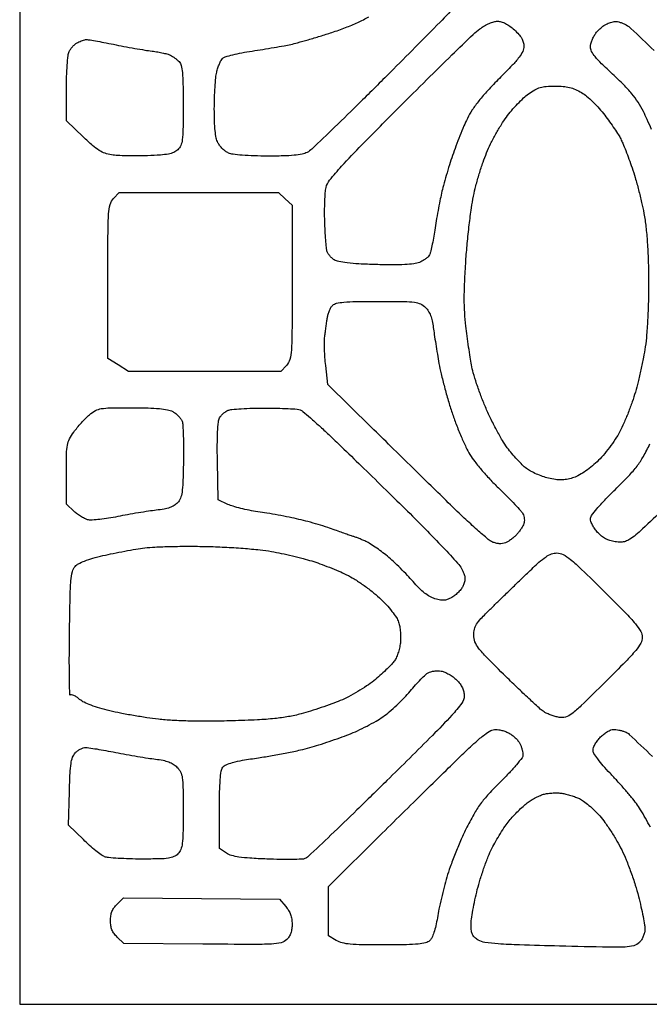
# Model space of a CAD drawing. Extents: x 0 to 176, y 0 to 353.
# Drawn here: x 0 to 62, y 0 to 96 of the extents above; entities that cross this region are included whole.
import ezdxf

# ---------------------------------------------------------------- set-up
doc = ezdxf.new("R2010")
doc.units = 0
doc.header["$MEASUREMENT"] = 0

msp = doc.modelspace()

# ---------------------------------------------------------------- linework, layer by layer
msp.add_lwpolyline([(88.011, 353.314), (0, 353.314), (0, 176.657), (0, 0), (88.011, 0), (176.022, 0), (176.022, 176.657), (176.022, 353.314)], close=True)
for points in [[(42.756153, 97.896357, -0.01517), (41.152224, 96.172233, -0.000966), (36.293873, 91.276533, -0.002028), (33.3835, 88.378701, -0.003051), (30.820327, 85.877905, -0.001228), (28.605606, 83.753776, -0.069035), (28.143114, 83.420647, -0.075746), (27.657254, 83.251421, -0.022584), (26.877318, 83.142466, -0.016934), (25.793137, 83.077583, -0.006478), (24.281565, 83.058, -0.007565), (22.936833, 83.078348, -0.012142), (21.791397, 83.140885, -0.012051), (20.886452, 83.234358, -0.075266), (20.439903, 83.36145, -0.054031), (20.158463, 83.52843, -0.032478), (19.863217, 83.781368, -0.032235), (19.599171, 84.074617, -0.047873), (19.411951, 84.364836, -0.069521), (19.249686, 84.825853, -0.023179), (19.140216, 85.534513, -0.018498), (19.074567, 86.471871, -0.008812), (19.05606, 87.680886, -0.00776), (19.075218, 88.75494, -0.00796), (19.127682, 89.818812, -0.007761), (19.202187, 90.739862, -0.032939), (19.291371, 91.28524, -0.022994), (19.404903, 91.689278, -0.022189), (19.556218, 92.086123, -0.022751), (19.720666, 92.422984, -0.071562), (19.871049, 92.623906, -0.123911), (20.131632, 92.779694, -0.0115), (20.86048, 92.980833, -0.014245), (21.754307, 93.178625, -0.010711), (22.747237, 93.346889, 0.003073), (23.807379, 93.509926, 0.00276), (24.90412, 93.691711, 0.002766), (25.886345, 93.86569, 0.008691), (26.543, 93.997585, 0.013399), (27.210703, 94.162681, 0.003725), (28.247945, 94.457178, 0.003757), (29.417412, 94.808209, 0.003933), (30.563665, 95.171581, 0.012992), (31.902692, 95.646506, 0.016985), (33.098719, 96.153289, 0.018252), (34.181738, 96.705136, 0.020441)], [(61.857701, 85.679853, 0.005567), (61.437362, 86.633881, 0.009726), (61.065088, 87.413307, 0.02663), (60.540478, 88.333207, 0.028988), (59.934452, 89.165273, 0.0242), (59.146278, 90.035704, 0.011352), (58.048997, 91.086704, -0.007572), (56.964095, 92.110234, -0.028781), (56.334959, 92.796753, -0.047533), (55.988731, 93.314673, -0.124201), (55.88, 93.745643, -0.062741), (55.918777, 94.053452, -0.032064), (56.03953, 94.424358, -0.031265), (56.215174, 94.796139, -0.040685), (56.423082, 95.109908, -0.02826), (56.670356, 95.390129, -0.023105), (56.964206, 95.661182, -0.023701), (57.258571, 95.885643, -0.055078), (57.502582, 96.017062, -0.016318), (57.732164, 96.101219, -0.014056), (57.978398, 96.174863, -0.014279), (58.205643, 96.229017, -0.039184), (58.369114, 96.2499, -0.07465), (58.540942, 96.232609, -0.020211), (58.803735, 96.154265, -0.019988), (59.098299, 96.039974, -0.019534), (59.385114, 95.901726, -0.068575), (59.848723, 95.567131, -0.001179), (62.107896, 93.400702, -0.002975)], [(63.045158, 48.521689, -0.001245), (60.991106, 46.543808, -0.024144), (60.325, 45.964591, -0.020574), (59.738796, 45.540478, -0.067287), (59.309, 45.332436, -0.078027), (58.874981, 45.262085, -0.034372), (58.293, 45.299243, -0.040054), (57.792757, 45.407197, -0.049682), (57.352835, 45.589002, -0.049264), (56.954526, 45.855475, -0.038387), (56.5785, 46.216324, -0.029965), (56.311179, 46.554198, -0.029665), (56.085184, 46.922706, -0.031051), (55.927328, 47.268065, -0.091918), (55.88, 47.523336, -0.159802), (55.990051, 47.858879, -0.015999), (56.518248, 48.5313, -0.016817), (57.275014, 49.374428, -0.008325), (58.288294, 50.395128, 0.008796), (59.625104, 51.744263, 0.028316), (60.445243, 52.705023, 0.034429), (61.06411, 53.647245, 0.018526), (61.70041, 54.883695, 0.012241)], [(61.747288, 17.341316, 0.008665), (61.266505, 18.225247, 0.008763), (60.781582, 19.047187, 0.019096), (60.375146, 19.655883, 0.01554), (59.914672, 20.251663, 0.006222), (59.249407, 21.039072, 0.00615), (58.510797, 21.870655, 0.007721), (57.805124, 22.622097, -0.012689), (57.123596, 23.362431, -0.021087), (56.592637, 24.023716, -0.021642), (56.22396, 24.573064, -0.137812), (56.134, 24.893253, -0.096588), (56.184876, 25.154162, -0.03443), (56.352098, 25.496839, -0.032625), (56.592333, 25.857153, -0.033042), (56.876462, 26.181538, -0.031056), (57.198272, 26.465676, -0.031624), (57.550932, 26.705902, -0.033328), (57.882849, 26.873723, -0.100712), (58.129926, 26.924, -0.03482), (58.37023, 26.907245, -0.016764), (58.674559, 26.854143, -0.016533), (58.989576, 26.777275, -0.022735), (59.266417, 26.68619, -0.098848), (59.685466, 26.423248, -0.001273), (61.951925, 24.269182, -0.00364)]]:
    msp.add_lwpolyline(points, format="xyb")
for points in [[(46.77784, 96.266, -0.072935), (47.149205, 96.211539, -0.045838), (47.556895, 96.04736, -0.039538), (47.988755, 95.780509, -0.027332), (48.433063, 95.415915, -0.025077), (48.864932, 94.978339, -0.051178), (49.147553, 94.587791, -0.063445), (49.306482, 94.209186, -0.067783), (49.360667, 93.811331, -0.112745), (49.24696, 93.313478, -0.050367), (48.893798, 92.737111, -0.027833), (48.220816, 91.947836, -0.005977), (46.963807, 90.660916, 0.009768), (45.827228, 89.479506, 0.018134), (44.96008, 88.471174, 0.022158), (44.306949, 87.5748, 0.034109), (43.832656, 86.741, 0.011639), (43.500235, 86.007907, 0.005468), (43.103093, 85.045879, 0.005415), (42.708727, 84.028332, 0.007584), (42.38017, 83.110459, 0.006267), (42.078748, 82.188692, 0.004603), (41.766834, 81.15963, 0.004651), (41.489638, 80.180168, 0.010311), (41.300746, 79.427459, 0.007286), (41.14071, 78.679108, 0.003524), (40.956653, 77.717185, 0.003494), (40.778912, 76.712051, 0.005015), (40.636619, 75.819, -0.006942), (40.504671, 75.010929, -0.008626), (40.358614, 74.263561, -0.007244), (40.216597, 73.642306, -0.062606), (40.115567, 73.377336, -0.081017), (39.978859, 73.197879, -0.030551), (39.736132, 72.994662, -0.029291), (39.439907, 72.801692, -0.03154), (39.130215, 72.649888, -0.067799), (38.594644, 72.508957, -0.017936), (37.711098, 72.43274, -0.014135), (36.503281, 72.406266, -0.005817), (34.866008, 72.435718, -0.005757), (33.215863, 72.503635, -0.015734), (32.052458, 72.601728, -0.020227), (31.232767, 72.730673, -0.092874), (30.788068, 72.909166, -0.045398), (30.556383, 73.088106, -0.035983), (30.340528, 73.319586, -0.037125), (30.170617, 73.565652, -0.071484), (30.080306, 73.787, -0.038911), (30.026439, 74.106783, -0.00429), (29.966653, 74.847687, -0.005215), (29.912172, 75.732327, -0.004197), (29.871505, 76.684488, -0.008749), (29.855032, 77.665285, -0.009013), (29.87322, 78.636351, -0.008794), (29.918933, 79.476741, -0.037492), (29.992451, 79.973675, -0.11588), (30.344439, 80.697614, -0.013595), (31.523094, 82.067575, -0.009689), (33.49488, 84.154479, -0.001892), (37.132183, 87.829757, -0.00169), (39.861657, 90.548487, -0.00236), (42.322302, 92.960057, -0.001423), (44.409464, 94.974863, -0.030853), (45.05961, 95.52607, -0.030326), (45.496364, 95.812786, -0.028418), (45.973972, 96.051474, -0.029802), (46.426518, 96.215154, -0.071989)], [(6.51254, 94.470809, -0.055689), (6.71289, 94.460389, -0.002352), (7.415406, 94.341296, -0.004023), (8.247671, 94.189265, -0.002848), (9.17954, 94.005772, 0.003525), (10.192172, 93.807799, 0.002954), (11.26899, 93.611731, 0.00298), (12.255291, 93.444213, 0.00818), (12.954, 93.341527, -0.010669), (13.519979, 93.255468, -0.011646), (14.065385, 93.147445, -0.011158), (14.526832, 93.033966, -0.055114), (14.775694, 92.936419, -0.026861), (14.967155, 92.822329, -0.014024), (15.193371, 92.661123, -0.013907), (15.416798, 92.482285, -0.020648), (15.601194, 92.31252, -0.138428), (15.810764, 91.938115, -0.035469), (15.925379, 91.246705, -0.019667), (15.986693, 90.113204, -0.003678), (16.002, 88.032224, -0.002838), (15.988551, 85.662807, -0.027622), (15.921837, 84.662325, -0.070911), (15.766949, 84.087956, -0.10786), (15.467838, 83.668867, -0.084771), (15.080342, 83.422188, -0.051461), (14.559159, 83.263859, -0.030951), (13.786333, 83.162653, -0.007875), (12.523356, 83.096181, -0.007585), (11.519023, 83.074421, -0.007151), (10.494536, 83.082419, -0.007132), (9.58724, 83.115433, -0.024559), (9.001439, 83.174057, -0.048603), (8.356335, 83.336019, -0.055363), (7.784143, 83.615051, -0.038531), (7.142132, 84.094416, -0.01122), (6.230921, 84.927811), (4.572, 86.514871), (4.572, 89.600484, -0.008224), (4.592405, 90.840969, -0.010825), (4.654105, 91.971018, -0.009327), (4.742698, 92.902281, -0.078668), (4.854977, 93.307163, -0.04756), (5.003029, 93.564204, -0.033438), (5.214195, 93.822958, -0.033881), (5.452085, 94.045347, -0.058332), (5.680477, 94.190924, -0.01624), (5.909428, 94.292744, -0.015375), (6.148686, 94.381502, -0.015535), (6.365113, 94.446892, -0.050805)], [(52.403294, 89.916, -0.02041), (53.201754, 89.883394, -0.039083), (53.83462, 89.781422, -0.042763), (54.40543, 89.590135, -0.030325), (55.008087, 89.284415, -0.043291), (55.504505, 88.932545, -0.017562), (56.118172, 88.374158, -0.017221), (56.739896, 87.723899, -0.020986), (57.273705, 87.072575, -0.006341), (57.757061, 86.412299, -0.006204), (58.227115, 85.735185, -0.006127), (58.624918, 85.130865, -0.023169), (58.851244, 84.738838, -0.020984), (59.046646, 84.318652, -0.004923), (59.336971, 83.599054, -0.005064), (59.654634, 82.764004, -0.004958), (59.957626, 81.916802, -0.012971), (60.263986, 80.952468, -0.007029), (60.59309, 79.752171, -0.006997), (60.893973, 78.520285, -0.010975), (61.114418, 77.452624, -0.017072), (61.309085, 76.142651, -0.010909), (61.449846, 74.609704, -0.009602), (61.53864, 72.85456, -0.006637), (61.57458, 70.866, -0.007143), (61.557463, 69.061817, -0.006718), (61.488957, 67.221557, -0.006916), (61.382191, 65.567965, -0.018237), (61.246272, 64.389, -0.009882), (61.068201, 63.357897, -0.005963), (60.818525, 62.143084, -0.005972), (60.541544, 60.941601, -0.01041), (60.279378, 59.953457, -0.014226), (59.977295, 59.005874, -0.009363), (59.578643, 57.933069, -0.009423), (59.151158, 56.902947, -0.017908), (58.762394, 56.094049, -0.024065), (58.316567, 55.33653, -0.016083), (57.73824, 54.512987, -0.016151), (57.114079, 53.735898, -0.026075), (56.528977, 53.121683, -0.021167), (55.915123, 52.588482, -0.022432), (55.269807, 52.119929, -0.024037), (54.653535, 51.754613, -0.049023), (54.133589, 51.541455, -0.027885), (53.542794, 51.399792, -0.043351), (53.021476, 51.351202, -0.039483), (52.465688, 51.391642, -0.018826), (51.761287, 51.526532, -0.027198), (51.197264, 51.689476, -0.019537), (50.586813, 51.929547, -0.019815), (50.022201, 52.204645, -0.03967), (49.605211, 52.473281, -0.031569), (49.210069, 52.816173, -0.012308), (48.707352, 53.336334, -0.012127), (48.189188, 53.927747, -0.014743), (47.734216, 54.507074, -0.026069), (47.263424, 55.21922, -0.01009), (46.683841, 56.250948, -0.009957), (46.099412, 57.396551, -0.012138), (45.600282, 58.491962, -0.010834), (45.156754, 59.597253, -0.00944), (44.739663, 60.772383, -0.009535), (44.402756, 61.849628, -0.027531), (44.225294, 62.611, -0.005613), (44.103171, 63.354889, -0.002354), (43.954741, 64.358838, -0.002329), (43.806027, 65.434221, -0.003025), (43.680317, 66.421, -0.016834), (43.567487, 67.714668, -0.013384), (43.530245, 69.116204, -0.011119), (43.566998, 70.753988, -0.005889), (43.681593, 72.781788, -0.006567), (43.822434, 74.508987, -0.005573), (44.015452, 76.329274, -0.005624), (44.228409, 77.983442, -0.015701), (44.427114, 79.136293, -0.014136), (44.665458, 80.152622, -0.008893), (44.99835, 81.326145, -0.008927), (45.367294, 82.469848, -0.016146), (45.71587, 83.3898, -0.016963), (46.111242, 84.255537, -0.011076), (46.622716, 85.227344, -0.011143), (47.164119, 86.15368, -0.020849), (47.649142, 86.873566, -0.017951), (48.152128, 87.507818, -0.013746), (48.74491, 88.165067, -0.013954), (49.334531, 88.750141, -0.031688), (49.818472, 89.149771, -0.026147), (50.443058, 89.554204, -0.058609), (50.961571, 89.776654, -0.053429), (51.546797, 89.884009, -0.018669)], [(17.533186, 79.502), (25.32582, 79.502), (25.99791, 78.879128), (26.67, 78.256256), (26.67, 70.703999, -0.001089), (26.65933, 65.804091, -0.015848), (26.596914, 64.073386, -0.048276), (26.444016, 63.150719, -0.124003), (26.117724, 62.563871), (25.565448, 61.976), (18.111677, 61.976), (10.657905, 61.976), (9.646953, 62.614186), (8.636, 63.252373), (8.636, 70.789316, -0.001092), (8.646676, 75.678674, -0.015877), (8.709106, 77.406395, -0.048352), (8.862037, 78.327674, -0.123893), (9.188276, 78.914129), (9.740552, 79.502)], [(35.081688, 68.834, -0.002527), (37.654319, 68.820995, -0.029234), (38.660421, 68.751908, -0.078391), (39.248584, 68.580565, -0.086581), (39.733069, 68.240022, -0.058618), (40.008475, 67.891179, -0.045149), (40.224364, 67.456483, -0.038383), (40.386141, 66.922156, -0.023348), (40.498214, 66.271522, 0.005806), (40.590335, 65.595842, 0.002313), (40.731697, 64.671403, 0.002288), (40.893389, 63.675448, 0.002878), (41.052689, 62.754487, 0.013888), (41.262765, 61.743149, 0.006602), (41.586394, 60.453064, 0.006538), (41.960429, 59.112361, 0.009219), (42.331293, 57.928487, 0.011169), (42.737155, 56.796836, 0.009371), (43.216438, 55.615545, 0.009485), (43.695148, 54.552572, 0.02555), (44.087332, 53.822942, 0.030094), (44.556241, 53.144062, 0.011339), (45.289074, 52.251261, 0.011184), (46.132571, 51.313176, 0.013371), (46.969664, 50.469471, -0.005834), (47.763458, 49.693167, -0.007434), (48.476271, 48.958057, -0.005951), (49.055416, 48.327889, -0.060055), (49.259715, 48.036429, -0.054992), (49.350406, 47.810367, -0.040948), (49.40116, 47.546177, -0.041785), (49.407523, 47.285716, -0.070435), (49.36424, 47.0719, -0.043288), (49.264548, 46.852733, -0.017014), (49.091699, 46.569183, -0.01669), (48.882984, 46.273616, -0.020003), (48.666651, 46.010551, -0.02947), (48.42045, 45.765209, -0.021766), (48.121586, 45.522934, -0.022143), (47.818032, 45.31819, -0.045155), (47.560494, 45.190955, -0.059479), (47.273439, 45.117718, -0.047962), (46.955093, 45.106528, -0.045252), (46.621832, 45.157291, -0.040671), (46.290494, 45.26816, -0.075291), (45.868067, 45.529772, -0.005039), (44.79062, 46.465029, -0.007166), (43.52826, 47.616008, -0.005299), (42.164, 48.923647, -0.000166), (40.545568, 50.509215, -0.000081), (38.483996, 52.530929, -0.000081), (36.341674, 54.633196, -0.000117), (34.451517, 56.489482), (30.168033, 60.69818), (29.957865, 62.54359, -0.011205), (29.886602, 63.324625, -0.009743), (29.846275, 64.145361, -0.009846), (29.838894, 64.88958, -0.02827), (29.873117, 65.405, -0.001816), (29.93015, 65.853605, -0.001243), (29.998035, 66.362642, -0.001253), (30.065902, 66.852867, -0.002536), (30.122247, 67.238335, -0.034356), (30.198212, 67.579805, -0.028598), (30.323933, 67.929895, -0.029543), (30.476951, 68.237952, -0.066425), (30.635121, 68.444835, -0.144086), (31.007448, 68.64785, -0.031435), (31.73765, 68.758319, -0.018286), (32.927787, 68.818747, -0.003541)], [(10.954102, 58.42, -0.00602), (12.562073, 58.40064, -0.017396), (13.673845, 58.335117, -0.024507), (14.462489, 58.22184, -0.071518), (14.980613, 58.041786, -0.044981), (15.27429, 57.854727, -0.036686), (15.552032, 57.605975, -0.038033), (15.774798, 57.336635, -0.075267), (15.898816, 57.089286, -0.065515), (15.969787, 56.707224, -0.005202), (16.013534, 55.676428, -0.006983), (16.035826, 54.441208, -0.005294), (16.027006, 53.086, -0.003946), (15.977431, 51.102386, -0.027563), (15.892307, 50.137453, -0.0595), (15.734439, 49.548661, -0.093265), (15.453792, 49.107724, -0.070995), (15.126008, 48.844689, -0.049834), (14.696286, 48.645052, -0.038264), (14.12944, 48.494969, -0.017715), (13.375103, 48.383341, 0.009045), (12.620063, 48.284952, 0.003921), (11.619341, 48.128062, 0.003879), (10.557511, 47.944577, 0.005143), (9.594441, 47.760204, -0.010045), (8.698375, 47.597747, -0.01162), (7.838933, 47.480116, -0.010724), (7.109498, 47.413305, -0.064783), (6.73086, 47.43586, -0.060854), (6.429581, 47.532514, -0.02554), (6.05185, 47.73064, -0.024809), (5.664821, 47.986285, -0.02951), (5.327919, 48.26568), (4.572, 48.971815), (4.572, 52.006798, -0.004495), (4.589223, 53.922563, -0.039926), (4.671569, 54.761952, -0.075415), (4.874495, 55.357999, -0.037072), (5.296191, 56.041497, -0.017107), (5.633061, 56.474543, -0.011262), (6.048319, 56.950056, -0.011336), (6.473777, 57.394966, -0.021395), (6.839679, 57.730607, -0.049954), (7.427296, 58.132342, -0.083655), (7.991438, 58.327426, -0.037928), (8.847684, 58.404863, -0.003593)], [(24.003, 58.386047, -0.005242), (25.200888, 58.3728, -0.007189), (26.278007, 58.334095, -0.004864), (27.1771, 58.280062, -0.080971), (27.467533, 58.211648, -0.076471), (27.726324, 58.054552, -0.004085), (28.46009, 57.428449, -0.006326), (29.32047, 56.662789, -0.004561), (30.261533, 55.78788, -0.002574), (31.508188, 54.595246, -0.000732), (33.432869, 52.729443, -0.000737), (35.599724, 50.616485, -0.000781), (37.719, 48.537328, -0.003891), (39.69883, 46.558332, -0.005368), (41.443355, 44.748729, -0.003481), (42.878608, 43.206211, -0.063856), (43.264039, 42.660448, -0.025249), (43.486354, 42.184354, -0.065622), (43.581721, 41.818986, -0.077036), (43.571633, 41.477225, -0.045882), (43.46087, 41.084617, -0.059143), (43.301775, 40.782588, -0.031827), (43.041176, 40.451347, -0.031207), (42.728551, 40.143208, -0.042375), (42.408757, 39.909512, -0.030482), (41.950971, 39.668012, -0.079139), (41.592339, 39.570092, -0.074538), (41.208383, 39.585539, -0.024842), (40.660311, 39.718896, -0.055341), (40.157584, 39.930808, -0.03815), (39.642171, 40.272749, -0.031886), (39.098812, 40.75489, -0.018742), (38.510357, 41.394465, 0.012907), (37.960294, 42.006493, 0.007949), (37.283362, 42.699261, 0.007969), (36.591754, 43.363382, 0.014124), (35.997973, 43.88516, 0.013463), (35.424736, 44.335379, 0.011619), (34.799655, 44.777502, 0.011769), (34.213985, 45.151937, 0.032954), (33.782, 45.376512, 0.005002), (33.423011, 45.529785, 0.005866), (33.079531, 45.667688, 0.005209), (32.786985, 45.777683, 0.03563), (32.639, 45.819915, -0.031454), (32.473961, 45.865528, -0.00218), (32.018384, 46.025094, -0.003094), (31.47678, 46.221227, -0.002321), (30.882944, 46.44358, 0.01303), (30.161924, 46.696087, 0.006139), (29.218771, 46.986313, 0.006079), (28.223071, 47.266269, 0.008522), (27.326944, 47.490214, 0.006828), (26.397846, 47.692316, 0.004197), (25.298593, 47.906164, 0.004207), (24.207424, 48.099465, 0.007501), (23.30618, 48.237441, -0.01384), (22.483189, 48.374135, -0.012346), (21.636823, 48.560698, -0.012489), (20.884437, 48.766196, -0.03706), (20.38518, 48.957367), (19.431, 49.406314), (19.360687, 53.155125, -0.005645), (19.348632, 54.770138, -0.011168), (19.382155, 56.051283, -0.01033), (19.449789, 57.027732, -0.100735), (19.567791, 57.422296, -0.053813), (19.714433, 57.637139, -0.03409), (19.926718, 57.854061, -0.034026), (20.167341, 58.040819, -0.052294), (20.400104, 58.164227, -0.0736), (20.765021, 58.252013, -0.006913), (21.687349, 58.321611, -0.008746), (22.795179, 58.370385, -0.006771)], [(18.288, 44.833673, -0.00712), (20.051743, 44.769081, -0.00631), (21.885543, 44.652539, -0.006347), (23.534066, 44.505795, -0.019213), (24.649719, 44.348692, -0.008257), (25.609549, 44.159284, -0.005522), (26.701635, 43.912331, -0.005561), (27.755047, 43.649452, -0.010886), (28.586719, 43.412598, -0.011853), (29.382031, 43.146457, -0.00705), (30.316735, 42.793856, -0.007053), (31.239115, 42.415858, -0.012085), (31.995825, 42.071368, -0.026732), (32.738608, 41.660914, -0.013922), (33.620514, 41.075366, -0.013806), (34.494688, 40.422361, -0.020464), (35.219734, 39.799027, -0.016564), (35.885458, 39.134959, -0.021268), (36.449864, 38.479627, -0.023397), (36.876108, 37.884683, -0.064117), (37.099047, 37.419408, -0.03881), (37.20433, 36.991395, -0.020234), (37.271864, 36.445776, -0.019999), (37.296157, 35.877082, -0.028743), (37.268569, 35.373865, -0.030931), (37.183053, 34.887606, -0.023885), (37.03236, 34.370739, -0.024414), (36.844221, 33.900063, -0.051861), (36.645194, 33.562484, -0.034785), (36.358982, 33.22671, -0.009416), (35.860291, 32.736779, -0.009484), (35.271743, 32.200742, -0.00971), (34.667818, 31.6917, -0.022816), (33.970186, 31.177351, -0.013384), (33.09277, 30.623683, -0.01337), (32.183789, 30.115938, -0.022117), (31.388054, 29.742831, -0.010894), (30.553605, 29.41684, -0.006032), (29.521985, 29.053561, -0.006012), (28.467551, 28.710564, -0.009637), (27.559, 28.446159, -0.021967), (26.314201, 28.1678, -0.018568), (24.977959, 27.980939, -0.013403), (23.277272, 27.85314, -0.004634), (20.815906, 27.757267, -0.005848), (18.691512, 27.719093, -0.006994), (16.690003, 27.734535, -0.00762), (14.932851, 27.799474, -0.016186), (13.576906, 27.914392, -0.00819), (12.446884, 28.06592, -0.005207), (11.136406, 28.277527, -0.00523), (9.854455, 28.512082, -0.009658), (8.818647, 28.733658, -0.013799), (7.838656, 28.991896, -0.019962), (6.990137, 29.277962, -0.022617), (6.309951, 29.573844, -0.061068), (5.869397, 29.860924, 0.024807), (5.581215, 30.079958, 0.038173), (5.310139, 30.236605, 0.043861), (5.088327, 30.320099, 0.270778), (4.975054, 30.290387, -0.660423), (4.905076, 30.318495, -0.001232), (4.873674, 31.965812, -0.004626), (4.859444, 33.903422, -0.002653), (4.876303, 36.240335, -0.001786), (4.934564, 39.860385, -0.015615), (5.016263, 41.464326, -0.035422), (5.156117, 42.37166, -0.128786), (5.423169, 42.884729, -0.091533), (5.756198, 43.13904, -0.025596), (6.357533, 43.406447, -0.021872), (7.157222, 43.674577, -0.012296), (8.148538, 43.933186, -0.006955), (9.146683, 44.152919, -0.004784), (10.283721, 44.37538, -0.004823), (11.382318, 44.568482, -0.009791), (12.250369, 44.695032, -0.020052), (13.233083, 44.778852, -0.005508), (14.785659, 44.831618, -0.005557), (16.548021, 44.852495, -0.005774)], [(52.593272, 44.196, -0.123162), (53.200113, 44.044218, -0.047975), (53.925786, 43.562475, -0.02186), (55.019721, 42.592039, -0.003009), (57.194441, 40.460481, -0.003177), (59.285477, 38.359594, -0.020523), (60.289196, 37.250695, -0.041696), (60.804766, 36.515016, -0.132753), (60.96, 35.940646, -0.130861), (60.80833, 35.371062, -0.042887), (60.309412, 34.651423, -0.021124), (59.336745, 33.573626, -0.003316), (57.318791, 31.546156, -0.002285), (54.978514, 29.246944, -0.029702), (54.05509, 28.449068, -0.089573), (53.436939, 28.131535, -0.120135), (52.810291, 28.095941, -0.024444), (52.434449, 28.184443, -0.017259), (52.021834, 28.318736, -0.01747), (51.635404, 28.474924, -0.034767), (51.344079, 28.629772, -0.044404), (50.972495, 28.910383, -0.003025), (49.99649, 29.804442, -0.004311), (48.846841, 30.889013, -0.00322), (47.597579, 32.103636, -0.003347), (45.707421, 33.990307, -0.029716), (44.931571, 34.874522, -0.071616), (44.572995, 35.503979, -0.093981), (44.45, 36.15256, -0.060761), (44.520119, 36.727442, -0.081174), (44.726784, 37.209868, -0.047873), (45.160445, 37.76587, -0.009166), (46.058526, 38.680246, -0.000918), (46.820191, 39.425073, -0.000447), (47.795356, 40.373488, -0.000443), (48.811907, 41.358639, -0.00064), (49.712357, 42.2275, -0.007238), (50.839475, 43.281295, -0.034487), (51.531198, 43.827481, -0.062295), (52.066328, 44.102679, -0.087866)], [(41.275, 32.625794, -0.060404), (41.620038, 32.525125, -0.029485), (42.030782, 32.319829, -0.028734), (42.438303, 32.052891, -0.036864), (42.777833, 31.760433, -0.034199), (43.112157, 31.377459, -0.051896), (43.341336, 30.999947, -0.056879), (43.473801, 30.611024, -0.05371), (43.518667, 30.194563, -0.162469), (43.281423, 29.483713, -0.023879), (42.299598, 28.298928, -0.011814), (40.412539, 26.326845, -0.001288), (35.952158, 21.903564, -0.001755), (33.018847, 19.029857, -0.00275), (30.473969, 16.581241, -0.000738), (28.241636, 14.463145, -0.100405), (27.928313, 14.267783, -0.081625), (27.611897, 14.205451, -0.004968), (26.644447, 14.184474, -0.007305), (25.48622, 14.187793, -0.005333), (24.199924, 14.224, -0.005736), (22.526086, 14.308228, -0.020791), (21.465921, 14.418163, -0.032814), (20.74461, 14.572289, -0.076446), (20.243436, 14.801355), (19.558, 15.251711), (19.558, 19.007309, -0.004867), (19.575353, 20.790051, -0.014819), (19.634797, 21.999654, -0.018285), (19.731233, 22.83229, -0.120453), (19.890174, 23.217181, -0.139064), (20.202239, 23.460914, -0.031914), (20.842691, 23.67522, -0.021618), (21.830397, 23.89181, -0.00614), (23.382674, 24.142889, 0.006649), (24.730317, 24.362278, 0.005426), (26.16656, 24.631841, 0.005485), (27.483244, 24.908836, 0.01429), (28.421826, 25.145396, 0.007994), (29.280547, 25.403018, 0.004485), (30.31603, 25.742055, 0.004474), (31.356132, 26.103362, 0.007277), (32.231826, 26.430815, 0.015761), (33.073185, 26.790419, 0.010771), (34.006087, 27.249108, 0.010865), (34.887077, 27.730668, 0.021487), (35.56, 28.157199, 0.023989), (36.18637, 28.639199, 0.012589), (36.919694, 29.294166, 0.012494), (37.639053, 30.004635, 0.018738), (38.227, 30.662736, -0.009798), (38.750479, 31.270192, -0.011331), (39.273162, 31.827292, -0.010444), (39.73467, 32.278138, -0.06329), (40.005, 32.47376, -0.063536), (40.254203, 32.571308, -0.031775), (40.587612, 32.632899, -0.030932), (40.945993, 32.653457, -0.03969)], [(46.59773, 26.924, -0.047469), (46.915475, 26.893766, -0.025388), (47.298834, 26.79975, -0.025043), (47.683717, 26.663024, -0.035554), (48.008666, 26.501021, -0.038828), (48.303023, 26.294771, -0.028646), (48.595344, 26.024582, -0.029208), (48.843451, 25.735369, -0.055838), (49.000356, 25.47307, -0.02449), (49.105902, 25.207704, -0.019115), (49.19503, 24.910508, -0.019489), (49.256746, 24.62675, -0.043825), (49.276, 24.407503, -0.165541), (49.18299, 24.134275, -0.01029), (48.639949, 23.458322, -0.014335), (47.940236, 22.670192, -0.010086), (47.110721, 21.823043, 0.01136), (45.902812, 20.583155, 0.029576), (45.109749, 19.6232, 0.030701), (44.452259, 18.59734, 0.013087), (43.695422, 17.152089, 0.011241), (43.17077, 16.019348, 0.007829), (42.627702, 14.719001, 0.007901), (42.145732, 13.454503, 0.016172), (41.815981, 12.446, 0.008332), (41.553583, 11.486731, 0.005659), (41.285523, 10.386713, 0.005703), (41.050798, 9.318533, 0.011374), (40.894033, 8.467448, -0.015809), (40.742485, 7.683759, -0.025066), (40.558339, 7.025456, -0.028627), (40.356031, 6.519112, -0.099799), (40.147883, 6.237374, -0.125109), (39.740742, 6.021964, -0.035555), (39.029105, 5.902271, -0.019468), (37.86822, 5.836469, -0.003622), (35.732146, 5.814149, -0.003763), (33.536894, 5.823634, -0.020385), (32.347348, 5.886276, -0.038412), (31.579841, 6.018151, -0.071777), (30.998016, 6.257488), (30.226, 6.713529), (30.226, 9.13277), (30.226, 11.552011), (35.4965, 16.761505, -0.00052), (37.702678, 18.937618, -0.00048), (39.973117, 21.168183, -0.000478), (41.999608, 23.151467, -0.001597), (43.334921, 24.4475, -0.006153), (44.644267, 25.679499, -0.023361), (45.506176, 26.399533, -0.037075), (46.131038, 26.804583, -0.125911)], [(6.452867, 25.143609, -0.035476), (6.782614, 25.118694, -0.003841), (7.537505, 25.001498, -0.004698), (8.435067, 24.846412, -0.003771), (9.398, 24.663184, 0.00406), (10.431353, 24.467176, 0.003305), (11.541214, 24.273546, 0.003339), (12.565871, 24.10878, 0.008702), (13.30558, 24.00804, -0.01985), (14.033387, 23.892344, -0.039563), (14.59419, 23.733251, -0.048996), (15.037041, 23.517456, -0.058582), (15.40108, 23.23001, -0.080527), (15.74426, 22.754043, -0.081427), (15.917843, 22.19584, -0.031834), (15.988387, 21.261361, -0.002925), (16.002, 18.934545, -0.003277), (15.98765, 16.745032, -0.026803), (15.921037, 15.747856, -0.062963), (15.773302, 15.159605, -0.103766), (15.494, 14.732, -0.094182), (15.091453, 14.458025, -0.066907), (14.564849, 14.308782, -0.031139), (13.707686, 14.23981, -0.004509), (11.954535, 14.224, -0.007076), (10.748797, 14.241065, -0.008905), (9.633284, 14.292542, -0.007357), (8.703038, 14.365847, -0.067595), (8.309353, 14.457335, -0.066191), (7.984733, 14.632788, -0.012514), (7.44859, 15.042678, -0.013171), (6.842866, 15.557125, -0.011744), (6.240911, 16.122329), (4.786186, 17.553989), (4.869593, 20.816148, -0.004626), (4.932567, 22.624211, -0.026074), (5.025334, 23.5855, -0.051044), (5.178873, 24.185955, -0.096293), (5.436867, 24.612153, -0.04826), (5.661295, 24.816264, -0.039929), (5.934912, 24.98848, -0.04155), (6.21403, 25.106125, -0.080255)], [(53.086, 20.661707, -0.023632), (53.486867, 20.58369, -0.013796), (53.959169, 20.454468, -0.013776), (54.425901, 20.298656, -0.022641), (54.810109, 20.138462, -0.049765), (55.208875, 19.899564, -0.017008), (55.736602, 19.478704, -0.016715), (56.291302, 18.971547, -0.018528), (56.791422, 18.444999, -0.025214), (57.302438, 17.802882, -0.012015), (57.896743, 16.929975, -0.011876), (58.475423, 15.986054, -0.016529), (58.944651, 15.113, -0.018573), (59.375986, 14.154764, -0.009902), (59.841266, 12.940861, -0.009843), (60.268068, 11.680575, -0.015103), (60.582838, 10.571931, -0.006258), (60.824484, 9.557828, -0.007232), (61.028596, 8.58563, -0.006545), (61.178562, 7.758642, -0.041599), (61.214, 7.333431, -0.061051), (61.174592, 7.011891, -0.040044), (61.055664, 6.6577, -0.03973), (60.879912, 6.322903, -0.0557), (60.669304, 6.059304, -0.131096), (60.119816, 5.741255, -0.054457), (59.265733, 5.607645, -0.016828), (57.645932, 5.587039, -0.001054), (52.866028, 5.697187, -0.001869), (48.929515, 5.810926, -0.010626), (46.837442, 5.923745, -0.017653), (45.554489, 6.065999, -0.097263), (44.901724, 6.296647, -0.045075), (44.533633, 6.561465, -0.102896), (44.327026, 6.832127, -0.08645), (44.225399, 7.19309, -0.025498), (44.196, 7.769195, -0.034527), (44.234802, 8.330442, -0.009095), (44.374977, 9.220309, -0.009189), (44.572049, 10.229738, -0.009312), (44.805284, 11.226732, -0.013208), (45.098234, 12.265626, -0.009682), (45.475675, 13.402217, -0.009797), (45.875235, 14.465092, -0.021331), (46.231874, 15.259801, -0.013687), (46.608772, 15.963263, -0.009813), (47.066571, 16.728973, -0.009921), (47.531633, 17.441413, -0.020947), (47.925691, 17.970618, -0.015405), (48.32514, 18.432774, -0.010789), (48.801865, 18.929226, -0.010898), (49.279635, 19.385412, -0.022227), (49.677565, 19.717906, -0.025701), (50.072814, 19.988434, -0.018726), (50.537262, 20.249067, -0.019006), (50.997527, 20.463462, -0.038985), (51.374963, 20.588533, -0.031628), (51.754015, 20.657047, -0.018213), (52.21667, 20.693748, -0.018148), (52.685833, 20.696773, -0.028788)], [(17.804686, 10.364404), (25.444655, 10.287), (26.057328, 9.574336, -0.04222), (26.332183, 9.193943, -0.049567), (26.522495, 8.792052, -0.048418), (26.633054, 8.352559, -0.037439), (26.67, 7.859836, -0.034104), (26.637791, 7.388176, -0.048114), (26.540772, 6.978467, -0.05346), (26.378457, 6.629614, -0.060847), (26.151505, 6.339505, -0.14094), (25.602127, 6.035541, -0.042877), (24.650887, 5.901853, -0.014803), (22.858705, 5.858256, -0.001077), (17.916596, 5.895005), (10.200181, 5.969), (9.54509, 6.584776, -0.042914), (9.23564, 6.930181, -0.064076), (9.035573, 7.282215, -0.061412), (8.925875, 7.684606, -0.035885), (8.89, 8.183821, -0.036648), (8.926184, 8.676827, -0.057105), (9.035822, 9.08795, -0.059321), (9.231745, 9.452451, -0.04345), (9.527359, 9.80445), (10.164717, 10.441808)]]:
    msp.add_lwpolyline(points, format="xyb", close=True)

doc.saveas('drawing.dxf')
